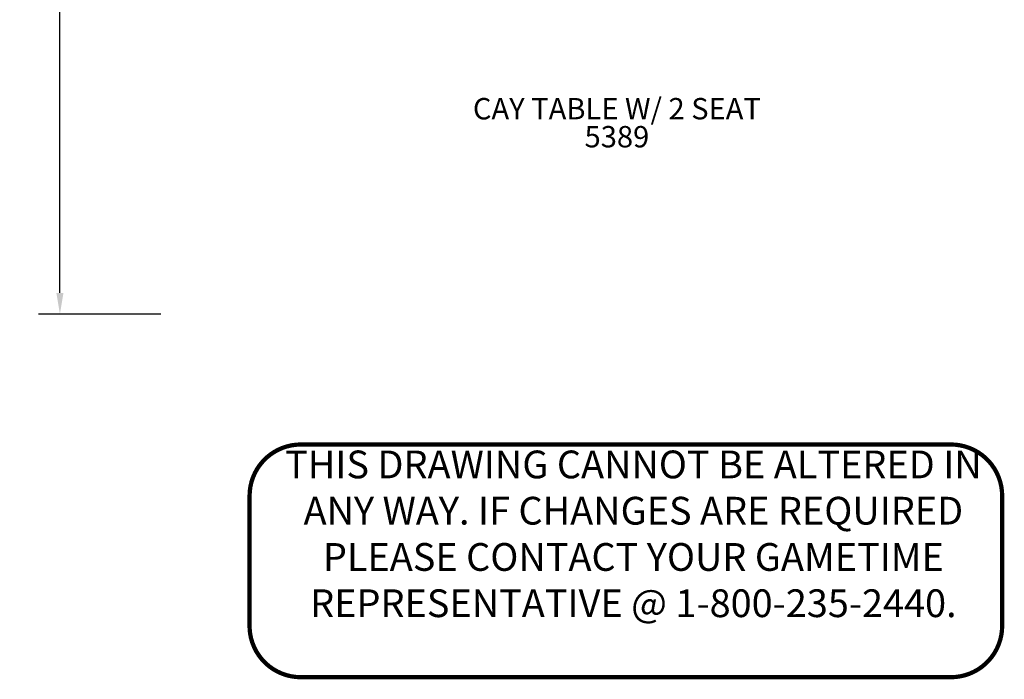
# Model space of a CAD drawing. Units: inches. Extents: x 167 to 412, y 59 to 368.
# Drawn here: x 167 to 398, y 59 to 213 of the extents above; entities that cross this region are included whole.
import ezdxf

# ---------------------------------------------------------------- set-up
doc = ezdxf.new("R2010")
doc.units = ezdxf.units.IN
doc.header["$LTSCALE"] = 12
doc.header["$MEASUREMENT"] = 0
for name, color, linetype in [('20', 7, 'Continuous'), ('33', 20, 'Continuous'), ('8', 7, 'Continuous'), ('GT-COMPONENT_LINEWORK', 7, 'Continuous')]:
    doc.layers.add(name, color=color, linetype=linetype)
doc.styles.add('NORMAL', font='simplex', dxfattribs={"height": 5})
doc.styles.get("Standard").update_dxf_attribs({"font": 'romans.shx'})
doc.dimstyles.get("Standard").update_dxf_attribs({"dimscale": 60, "dimtxt": 0.0833, "dimasz": 0.0833, "dimexe": 0.0833, "dimexo": 0.04, "dimgap": 0.09, "dimtad": 0, "dimtih": 1, "dimtoh": 1, "dimdec": 4, "dimzin": 1, "dimdsep": 46, "dimlunit": 4, "dimtxsty": 'Standard', "dimcen": 0.09, "dimclrt": 150, "dimadec": 4, "dimazin": 2, "dimtfac": 1, "dimtdec": 0, "dimtofl": 0, "dimtmove": 0, "dimatfit": 3, "dimfxl": 1, "dimtolj": 1, "dimtzin": 0, "dimlwd": -1, "dimlwe": -1, "dimarcsym": 1})

# ---------------------------------------------------------------- blocks, each defined once
blk = doc.blocks.new('*D15')
at = {"layer": '33', "color": 0, "linetype": 'ByBlock', "transparency": 16777216}
for p, q in [((200.45, 342.45), (171.86, 342.45)), ((176.86, 337.45), (176.86, 251.74)), ((176.86, 149.29), (176.86, 234.99)), ((200.45, 144.29), (171.86, 144.29))]:
    blk.add_line(p, q, dxfattribs=at)
at = {"layer": '33', "color": 0, "transparency": 16777216}
for points in [[(176.03, 337.45), (177.69, 337.45), (176.86, 342.45)], [(176.03, 149.29), (177.69, 149.29), (176.86, 144.29)]]:
    blk.add_solid(points, dxfattribs=at)
at = {"layer": '33', "color": 150, "transparency": 16777216, "insert": (176.86, 243.37), "char_height": 4.998, "attachment_point": 5}
blk.add_mtext('\\A1;16\'-6"', dxfattribs=at)
blk = doc.blocks.new('disclaimer')
at = {"layer": 'GT-COMPONENT_LINEWORK', "color": 1, "const_width": 1}
blk.add_lwpolyline([(164.39, 55.7), (12.17, 55.7, 0.414214), (0.17, 43.7), (0.17, 12.7, 0.402062), (12.16, 1.2), (164.39, 1.2, 0.414214), (176.39, 13.2), (176.39, 43.7, 0.414214)], format="xyb", close=True, dxfattribs=at)
at = {"layer": 'GT-COMPONENT_LINEWORK', "color": 1, "insert": (90.04, 54.28), "char_height": 6.5, "width": 166.7969, "attachment_point": 2}
blk.add_mtext('{\\fArial|b1|i0|c0|p34;THIS DRAWING CANNOT BE ALTERED IN ANY WAY. IF CHANGES ARE REQUIRED PLEASE CONTACT YOUR GAMETIME REPRESENTATIVE @ 1-800-235-2440.}', dxfattribs=at)

msp = doc.modelspace()

# ---------------------------------------------------------------- block references
at = {"layer": 'GT-COMPONENT_LINEWORK'}
msp.add_blockref('disclaimer', (221.1, 58.08), dxfattribs=at)

# ---------------------------------------------------------------- texts
at = {"layer": '20', "insert": (307.28, 188.37), "char_height": 5, "width": 46.5663, "attachment_point": 2, "style": 'NORMAL'}
msp.add_mtext('5389', dxfattribs=at)
at = {"layer": '8', "insert": (307.28, 188.37), "char_height": 5, "width": 90.4516, "attachment_point": 8, "style": 'NORMAL'}
msp.add_mtext('CAY TABLE W/ 2 SEAT', dxfattribs=at)

# ---------------------------------------------------------------- dimensions: what is measured, and where the dimension line sits
at = {"layer": '33'}
dim = msp.add_linear_dim(base=(176.86, 342.45), p1=(202.85, 144.29), p2=(202.85, 342.45), angle=90, dimstyle='Standard', override={"dimdec": 0, "dimsah": 1}, dxfattribs=at)
dim.commit()
dim.dimension.update_dxf_attribs({"geometry": '*D15', "text_midpoint": (176.86, 243.37), "dimtype": 160})

doc.saveas('drawing.dxf')
